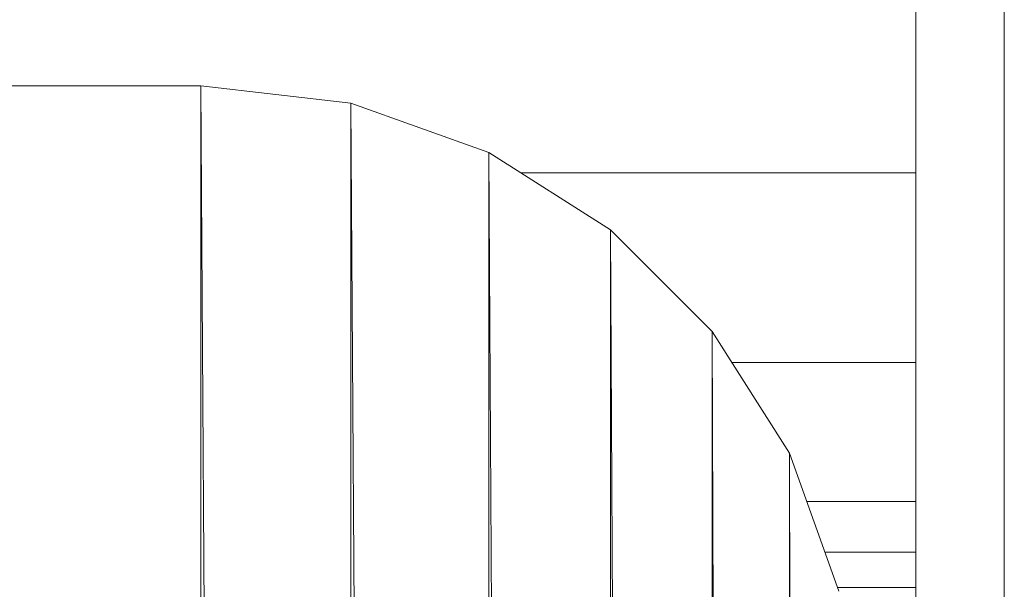
# Model space of a CAD drawing. Units: inches. Extents: x 10 to 18069, y 7 to 12778.
# Drawn here: x 13184 to 13221, y 10137 to 10159 of the extents above; entities that cross this region are included whole.
import ezdxf

# ---------------------------------------------------------------- set-up
doc = ezdxf.new("R2010")
doc.units = ezdxf.units.IN
doc.header["$MEASUREMENT"] = 0

# ---------------------------------------------------------------- blocks, each defined once
blk = doc.blocks.new('9036_DWG-663014-South')
at = {"lineweight": 9}
for p, q in [((58625.178, 1666.349), (58625.178, 1614.16)), ((58628.522, 1614.16), (58628.522, 1666.349)), ((58529.139, 1644.497), (58598.107, 1644.478)), ((58598.107, 1644.478), (58603.793, 1643.821)), ((58598.107, 815.124), (58598.107, 1644.478)), ((58598.107, 1644.478), (58603.793, 815.779)), ((58603.793, 1643.821), (58609.014, 1641.951)), ((58603.793, 815.779), (58603.793, 1643.821)), ((58603.793, 1643.821), (58609.013, 817.648)), ((58609.013, 817.648), (58609.014, 1641.951)), ((58609.014, 1641.951), (58613.621, 1639.02)), ((58609.014, 1641.951), (58613.621, 820.578)), ((58610.223, 1641.182), (58625.178, 1641.182)), ((58613.621, 1639.02), (58617.465, 1635.175)), ((58613.621, 820.578), (58613.621, 1639.02)), ((58613.621, 1639.02), (58617.464, 824.422)), ((58617.464, 824.422), (58617.465, 1635.175)), ((58617.465, 1635.175), (58620.395, 1630.567)), ((58617.465, 1635.175), (58620.395, 829.029)), ((58618.212, 1634), (58625.178, 1634)), ((58620.395, 1630.567), (58622.263, 1625.346)), ((58620.395, 829.029), (58620.395, 1630.567)), ((58620.395, 1630.567), (58622.263, 834.25)), ((58621.048, 1628.742), (58625.178, 1628.742)), ((58621.736, 1626.818), (58625.178, 1626.818)), ((58622.215, 1625.48), (58625.178, 1625.48))]:
    blk.add_line(p, q, dxfattribs=at)

msp = doc.modelspace()

# ---------------------------------------------------------------- block references
at = {"lineweight": 9}
msp.add_blockref('9036_DWG-663014-South', (-45407.224, 8512.061), dxfattribs=at)

doc.saveas('drawing.dxf')
